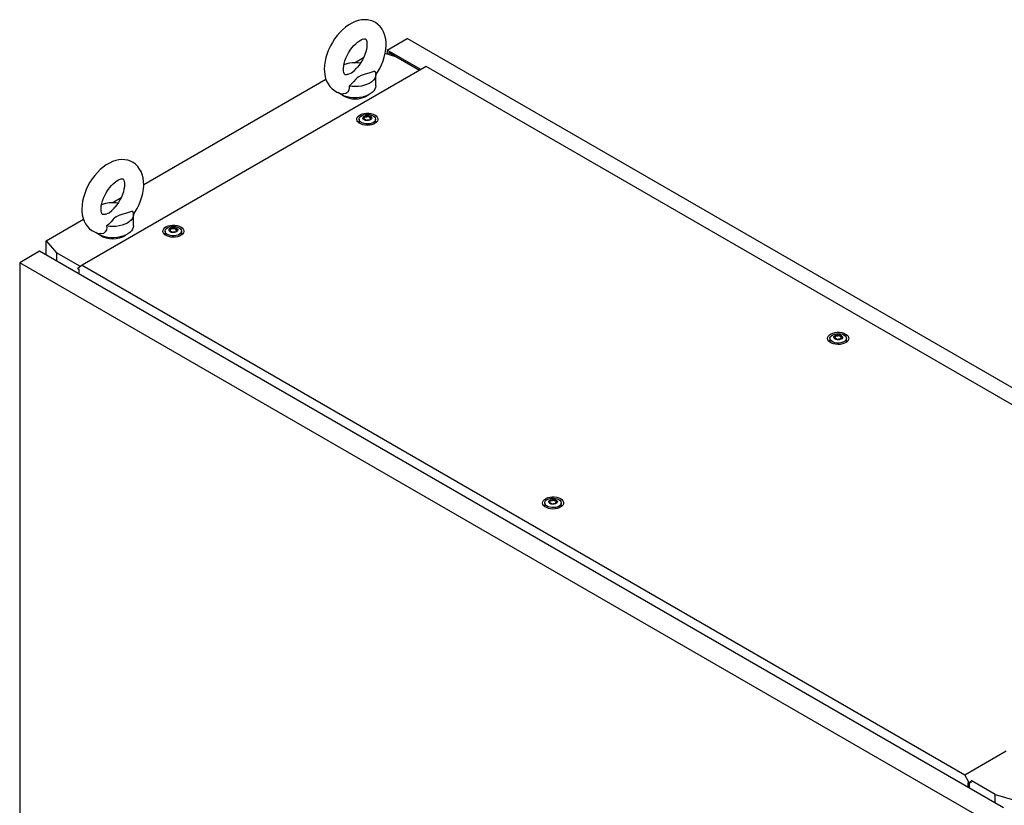
# Model space of a CAD drawing. Units: millimetres. Extents: x 0 to 420, y 0 to 297.
# Drawn here: x 293 to 365, y 190 to 248 of the extents above; entities that cross this region are included whole.
import ezdxf

# ---------------------------------------------------------------- set-up
doc = ezdxf.new("R2010")
doc.units = ezdxf.units.MM

msp = doc.modelspace()

# ---------------------------------------------------------------- linework, layer by layer
at = {"color": 7, "linetype": 'Continuous', "lineweight": 25}
for p, q in [((320.1045, 245.3245), (321.554, 246.1613)), ((391.9112, 205.545), (321.554, 246.1613)), ((320.7409, 244.8347), (319.9512, 245.067)), ((322.5648, 243.9042), (320.1045, 245.3245)), ((320.1045, 245.3245), (320.1045, 245.0219)), ((320.7407, 244.8348), (320.2105, 245.1408)), ((320.2105, 245.1408), (320.2105, 244.9907)), ((322.4588, 243.843), (320.7409, 244.8347)), ((322.9538, 244.1287), (297.8515, 229.6375)), ((317.7146, 244.3939), (318.3837, 244.7802)), ((384.8148, 208.4172), (322.9538, 244.1287)), ((319.271, 242.7121), (319.271, 243.5286)), ((302.3459, 235.5217), (315.6352, 243.1935)), ((318.0549, 240.2833), (318.0549, 240.0383)), ((318.058, 240.0033), (318.0549, 240.0383)), ((318.4518, 240.3763), (318.4518, 240.4273)), ((318.858, 240.3128), (318.858, 240.2617)), ((319.2549, 240.0383), (319.2518, 240.0033)), ((319.2549, 240.0383), (319.2549, 240.2833)), ((300.037, 234.1888), (300.7061, 234.5751)), ((295.2284, 231.4129), (297.9576, 232.9884)), ((301.5934, 232.507), (301.5934, 233.3235)), ((303.9128, 232.1192), (303.9128, 231.8742)), ((304.3097, 232.2122), (304.3097, 232.2633)), ((304.7158, 232.1487), (304.7158, 232.0976)), ((305.1128, 231.8742), (305.1128, 232.1192)), ((295.2284, 231.4129), (295.9921, 230.5476)), ((295.2284, 230.3761), (295.2284, 231.4129)), ((303.9158, 231.8392), (303.9128, 231.8742)), ((305.1128, 231.8742), (305.1097, 231.8392)), ((294.7547, 230.6496), (293.3051, 229.8127)), ((365.0411, 190.0741), (294.7547, 230.6496)), ((297.7328, 229.5427), (295.9921, 230.5476)), ((295.9921, 230.5476), (295.9921, 229.9352)), ((363.5915, 189.2373), (293.3051, 229.8127)), ((293.3051, 229.8127), (293.3051, 118.1916)), ((297.8515, 229.6375), (297.5548, 229.4005)), ((297.5548, 229.3801), (297.5548, 229.4005)), ((297.5548, 229.3801), (297.6185, 229.3433)), ((297.6185, 229.3433), (297.6185, 228.9963)), ((297.8515, 229.6375), (362.2271, 192.4742)), ((352.3849, 224.3021), (352.3849, 224.0571)), ((352.388, 224.0221), (352.3849, 224.0571)), ((352.7819, 224.3951), (352.7819, 224.4461)), ((353.188, 224.3316), (353.188, 224.2805)), ((353.5849, 224.0571), (353.5819, 224.0221)), ((353.5849, 224.0571), (353.5849, 224.3021)), ((331.596, 212.3009), (331.596, 212.0559)), ((331.5991, 212.0209), (331.596, 212.0559)), ((331.9929, 212.3939), (331.9929, 212.4449)), ((332.3991, 212.3304), (332.3991, 212.2793)), ((332.796, 212.0559), (332.7929, 212.0209)), ((332.796, 212.0559), (332.796, 212.3009)), ((362.2271, 192.4742), (365.2441, 194.2159)), ((362.5238, 191.8947), (362.2271, 192.4742)), ((362.4602, 191.911), (362.5238, 191.8743)), ((362.4602, 191.564), (362.4602, 191.911)), ((362.7006, 191.9968), (362.5238, 191.8947)), ((362.5238, 191.8743), (362.7006, 191.9763)), ((362.5238, 191.8743), (362.5238, 191.8947)), ((362.5662, 191.5028), (362.5662, 191.8988)), ((364.4401, 191.0334), (362.6709, 192.0547)), ((364.4401, 190.4211), (364.4401, 191.0334)), ((364.4401, 191.0334), (365.939, 190.5925))]:
    msp.add_line(p, q, dxfattribs=at)
at = {"color": 7, "linetype": 'Continuous', "lineweight": 25, "flags": 128}
for points in [[(319.262, 243.5161), (319.4026, 243.7263), (319.5534, 243.9884), (319.6858, 244.2594), (319.7986, 244.5367), (319.8904, 244.8183), (319.9597, 245.1017), (320.0052, 245.3849), (320.0251, 245.6655), (320.0179, 245.9408), (319.9817, 246.2069), (319.916, 246.4587), (319.8326, 246.6676), (319.728, 246.8567), (319.5888, 247.0421), (319.4292, 247.199), (319.253, 247.3263), (319.0633, 247.424), (318.863, 247.4923), (318.6544, 247.5316), (318.4389, 247.5423), (318.2174, 247.5244), (317.9906, 247.4775), (317.7598, 247.4011), (317.5271, 247.295), (317.2958, 247.1602), (317.0694, 246.9986), (316.8514, 246.8131), (316.6442, 246.6068), (316.4499, 246.3823), (316.2699, 246.1421), (316.1058, 245.8887), (315.9588, 245.6245), (315.8304, 245.352), (315.722, 245.0736), (315.6349, 244.7914), (315.5706, 244.5079), (315.5304, 244.225), (315.5161, 243.9374), (315.5161, 243.9374)], [(316.9161, 243.9374), (316.9182, 244.0152), (316.9345, 244.1767), (316.9683, 244.3538), (317.0205, 244.5424), (317.0911, 244.7378), (317.1792, 244.9352), (317.2833, 245.1296), (317.4011, 245.3164), (317.5298, 245.491), (317.6657, 245.6493), (317.8049, 245.788), (317.943, 245.9045), (318.0754, 245.997), (318.1972, 246.0651), (318.3035, 246.1098), (318.3902, 246.134), (318.4541, 246.1423), (318.4944, 246.1408), (318.5143, 246.1361), (318.5235, 246.1313), (318.5369, 246.1183), (318.5573, 246.0879), (318.5813, 246.035), (318.6054, 245.9497), (318.6215, 245.8389), (318.6257, 245.7043), (318.6149, 245.5493), (318.587, 245.377), (318.541, 245.1918), (318.4766, 244.9981), (318.3942, 244.8008), (318.2952, 244.6049), (318.1816, 244.415), (318.0562, 244.2359), (317.9268, 244.0772)], [(315.5161, 243.9374), (315.5203, 243.7869), (315.55, 243.5195), (315.6094, 243.2642), (315.6875, 243.0507), (315.7872, 242.8568), (315.9216, 242.6654), (316.0771, 242.5022), (316.2501, 242.3686), (316.4371, 242.2645), (316.6355, 242.19), (316.8425, 242.1445), (316.8802, 242.1416)], [(317.2224, 243.5566), (317.1784, 243.5422), (317.1066, 243.5292), (317.0586, 243.5282), (317.0325, 243.5325), (317.0215, 243.5369), (317.0097, 243.5468), (316.9914, 243.5711), (316.9679, 243.6171), (316.9423, 243.6957), (316.9237, 243.8), (316.9162, 243.9212), (316.9161, 243.9374)], [(317.2227, 243.5558), (317.2512, 243.5642), (317.5045, 243.6705), (317.7041, 243.8234), (317.862, 244.0012), (317.9288, 244.0756)], [(319.2007, 243.7906), (318.8416, 243.6552), (318.4202, 243.5329), (318.2128, 243.4656), (318.0271, 243.3808), (317.9142, 243.3031), (317.8194, 243.2149), (317.6435, 243.013), (317.455, 242.8152), (317.3173, 242.7033)], [(319.2007, 243.7906), (319.2539, 243.6591), (319.271, 243.5244), (319.2516, 243.3898), (319.1962, 243.2586), (319.1062, 243.134), (318.9837, 243.0189), (318.8317, 242.9163), (318.6539, 242.8286), (318.4546, 242.7578), (318.2387, 242.7059), (318.0115, 242.6739), (317.7784, 242.6627), (317.5451, 242.6726), (317.3173, 242.7033)], [(319.271, 242.7121), (319.2576, 242.5963), (319.2095, 242.4667), (319.1278, 242.3428), (319.0142, 242.2275), (318.8715, 242.1237), (318.703, 242.0336), (318.5127, 241.9594), (318.305, 241.9029), (318.0848, 241.8653), (317.8572, 241.8476), (317.6276, 241.8501), (317.4013, 241.8729), (317.1837, 241.9153), (316.9799, 241.9764), (316.7947, 242.0547), (316.6323, 242.1484), (316.5315, 242.2244)], [(317.3173, 242.7033), (317.3277, 242.5583), (317.3055, 242.4155), (317.2215, 242.2641), (317.0818, 242.1657), (316.9163, 242.1366), (316.8809, 242.1455)], [(319.1987, 240.5972), (319.3029, 240.5224), (319.3768, 240.4364), (319.417, 240.3432), (319.4215, 240.2472), (319.3901, 240.153), (319.3244, 240.0648), (319.2274, 239.9868), (319.1036, 239.9227), (318.9588, 239.8754), (318.7998, 239.8472), (318.6341, 239.8395), (318.4693, 239.8524), (318.3132, 239.8855), (318.1731, 239.9372), (318.0555, 240.0051), (317.9659, 240.086), (317.9085, 240.1761), (317.8861, 240.2713), (317.8996, 240.367), (317.9484, 240.4587), (318.0303, 240.5423), (318.1413, 240.6138), (318.2764, 240.6698), (318.4292, 240.7077), (318.5925, 240.7258), (318.7587, 240.7232), (318.9201, 240.7), (319.0691, 240.6574), (319.1987, 240.5972)], [(319.0792, 240.5282), (319.1713, 240.4596), (319.2311, 240.3799), (319.2546, 240.2942), (319.2405, 240.2077), (319.1895, 240.126), (319.105, 240.0542), (318.9922, 239.9968), (318.8581, 239.9574), (318.7114, 239.9384), (318.561, 239.9412), (318.4166, 239.9654), (318.2872, 240.0096), (318.1808, 240.071), (318.1043, 240.1457), (318.0623, 240.2291), (318.0576, 240.3159), (318.0904, 240.4006), (318.1587, 240.478), (318.2581, 240.5431), (318.3825, 240.5919), (318.524, 240.6213), (318.6738, 240.6295), (318.8223, 240.6159), (318.9603, 240.5814), (319.0792, 240.5282)], [(318.8812, 240.4956), (318.9449, 240.443), (318.9737, 240.381), (318.964, 240.3171), (318.917, 240.259), (318.8384, 240.2136), (318.7377, 240.1865), (318.627, 240.1809), (318.5197, 240.1975), (318.4286, 240.2343), (318.3649, 240.2869), (318.3361, 240.3488), (318.3458, 240.4128), (318.3928, 240.4709), (318.4714, 240.5163), (318.5721, 240.5434), (318.6828, 240.549), (318.7901, 240.5324), (318.8812, 240.4956)], [(318.9254, 240.4068), (318.921, 240.4116), (318.9132, 240.4159), (318.9025, 240.42), (318.8697, 240.4296), (318.7933, 240.4623), (318.756, 240.5018), (318.7479, 240.5102), (318.7393, 240.5167), (318.7299, 240.5206), (318.7219, 240.5215), (318.7131, 240.5207), (318.7033, 240.5185), (318.6567, 240.5014), (318.5992, 240.485), (318.5352, 240.4826), (318.48, 240.4839), (318.4697, 240.483), (318.4613, 240.4812), (318.4551, 240.4781), (318.4502, 240.4715), (318.4485, 240.4626), (318.4498, 240.4454), (318.4507, 240.4094), (318.4129, 240.3589), (318.3888, 240.3368), (318.3843, 240.3295), (318.3844, 240.3231), (318.3888, 240.3183), (318.3966, 240.314), (318.4073, 240.3099), (318.4401, 240.3003), (318.5166, 240.2675), (318.5538, 240.2281), (318.5619, 240.2197), (318.5705, 240.2132), (318.5799, 240.2093), (318.5879, 240.2084), (318.5968, 240.2092), (318.6065, 240.2114), (318.6531, 240.2285), (318.7106, 240.2448), (318.7746, 240.2473), (318.8298, 240.246), (318.8402, 240.2468), (318.8485, 240.2487), (318.8547, 240.2518), (318.8596, 240.2584), (318.8613, 240.2672), (318.86, 240.2845), (318.8591, 240.3205), (318.8969, 240.371), (318.921, 240.3931), (318.9255, 240.4003), (318.9254, 240.4068)], [(318.034, 240.0213), (318.0435, 240.103), (318.0549, 240.1321)], [(318.9254, 240.3659), (318.921, 240.3707), (318.9132, 240.3751), (318.9025, 240.3792), (318.8697, 240.3888), (318.7933, 240.4215), (318.756, 240.4609), (318.7479, 240.4694), (318.7393, 240.4758), (318.7299, 240.4797), (318.7219, 240.4806), (318.7131, 240.4799), (318.7033, 240.4776), (318.6567, 240.4605), (318.5992, 240.4442), (318.5352, 240.4417), (318.48, 240.4431), (318.4697, 240.4422), (318.4613, 240.4403), (318.4551, 240.4372), (318.4502, 240.4306), (318.4485, 240.4218), (318.4487, 240.42)], [(319.2549, 240.1321), (319.2754, 240.06), (319.2758, 240.0213)], [(301.5843, 233.311), (301.7249, 233.5212), (301.8757, 233.7833), (302.0082, 234.0543), (302.1209, 234.3316), (302.2127, 234.6132), (302.282, 234.8966), (302.3275, 235.1798), (302.3475, 235.4604), (302.3402, 235.7357), (302.3041, 236.0018), (302.2384, 236.2536), (302.1549, 236.4625), (302.0503, 236.6516), (301.9112, 236.837), (301.7516, 236.9939), (301.5754, 237.1212), (301.3857, 237.2189), (301.1853, 237.2872), (300.9767, 237.3265), (300.7613, 237.3372), (300.5398, 237.3193), (300.313, 237.2724), (300.0821, 237.196), (299.8495, 237.0899), (299.6181, 236.9551), (299.3917, 236.7935), (299.1737, 236.608), (298.9666, 236.4017), (298.7722, 236.1772), (298.5923, 235.937), (298.4281, 235.6836), (298.2811, 235.4194), (298.1527, 235.1469), (298.0443, 234.8685), (297.9573, 234.5863), (297.8929, 234.3028), (297.8527, 234.0199), (297.8384, 233.7323), (297.8384, 233.7323)], [(299.2384, 233.7323), (299.2405, 233.8101), (299.2568, 233.9716), (299.2907, 234.1487), (299.3428, 234.3373), (299.4134, 234.5327), (299.5015, 234.7301), (299.6056, 234.9245), (299.7235, 235.1113), (299.8521, 235.2859), (299.988, 235.4442), (300.1272, 235.5829), (300.2654, 235.6994), (300.3978, 235.7919), (300.5195, 235.86), (300.6258, 235.9047), (300.7125, 235.9289), (300.7764, 235.9372), (300.8167, 235.9357), (300.8366, 235.931), (300.8459, 235.9262), (300.8592, 235.9132), (300.8796, 235.8828), (300.9036, 235.8299), (300.9278, 235.7446), (300.9439, 235.6338), (300.948, 235.4992), (300.9372, 235.3442), (300.9094, 235.1719), (300.8634, 234.9867), (300.7989, 234.793), (300.7165, 234.5957), (300.6175, 234.3998), (300.504, 234.2099), (300.3786, 234.0308), (300.2491, 233.8721)], [(297.8384, 233.7323), (297.8426, 233.5818), (297.8724, 233.3144), (297.9317, 233.0591), (298.0098, 232.8456), (298.1096, 232.6517), (298.2439, 232.4603), (298.3995, 232.2971), (298.5724, 232.1635), (298.7595, 232.0594), (298.9578, 231.9849), (299.1648, 231.9394), (299.2026, 231.9365)], [(299.5448, 233.3515), (299.5007, 233.3371), (299.429, 233.3241), (299.3809, 233.3231), (299.3549, 233.3274), (299.3438, 233.3318), (299.3321, 233.3417), (299.3137, 233.366), (299.2902, 233.412), (299.2647, 233.4906), (299.246, 233.5949), (299.2385, 233.7161), (299.2384, 233.7323)], [(299.545, 233.3507), (299.5736, 233.3591), (299.8268, 233.4654), (300.0265, 233.6183), (300.1843, 233.7961), (300.2512, 233.8705)], [(301.5231, 233.5855), (301.1639, 233.4501), (300.7426, 233.3278), (300.5351, 233.2605), (300.3495, 233.1757), (300.2366, 233.098), (300.1417, 233.0098), (299.9658, 232.8079), (299.7773, 232.6101), (299.6396, 232.4982)], [(301.5231, 233.5855), (301.5762, 233.454), (301.5933, 233.3193), (301.574, 233.1847), (301.5186, 233.0535), (301.4285, 232.9289), (301.306, 232.8138), (301.154, 232.7112), (300.9762, 232.6235), (300.7769, 232.5527), (300.5611, 232.5008), (300.3338, 232.4688), (300.1007, 232.4576), (299.8674, 232.4675), (299.6396, 232.4982)], [(301.5934, 232.507), (301.5799, 232.3912), (301.5319, 232.2616), (301.4501, 232.1377), (301.3366, 232.0224), (301.1939, 231.9186), (301.0254, 231.8285), (300.835, 231.7543), (300.6273, 231.6978), (300.4071, 231.6602), (300.1795, 231.6425), (299.9499, 231.645), (299.7237, 231.6678), (299.5061, 231.7102), (299.3023, 231.7713), (299.117, 231.8496), (298.9546, 231.9433), (298.8538, 232.0193)], [(299.6396, 232.4982), (299.65, 232.3532), (299.6278, 232.2104), (299.5438, 232.059), (299.4042, 231.9606), (299.2386, 231.9315), (299.2032, 231.9404)], [(305.0566, 232.4332), (305.1608, 232.3583), (305.2347, 232.2723), (305.2748, 232.1791), (305.2793, 232.0832), (305.248, 231.9889), (305.1823, 231.9007), (305.0853, 231.8227), (304.9615, 231.7586), (304.8167, 231.7113), (304.6577, 231.6832), (304.4919, 231.6754), (304.3272, 231.6883), (304.171, 231.7214), (304.0309, 231.7731), (303.9133, 231.841), (303.8238, 231.9219), (303.7664, 232.012), (303.744, 232.1072), (303.7574, 232.2029), (303.8063, 232.2946), (303.8881, 232.3782), (303.9992, 232.4497), (304.1342, 232.5057), (304.287, 232.5436), (304.4504, 232.5617), (304.6166, 232.5591), (304.778, 232.536), (304.927, 232.4933), (305.0566, 232.4332)], [(303.8919, 231.8572), (303.9014, 231.9389), (303.9128, 231.968)], [(304.937, 232.3641), (305.0292, 232.2955), (305.0889, 232.2158), (305.1125, 232.1301), (305.0983, 232.0436), (305.0474, 231.962), (304.9628, 231.8901), (304.85, 231.8327), (304.716, 231.7933), (304.5692, 231.7744), (304.4189, 231.7771), (304.2745, 231.8013), (304.145, 231.8455), (304.0387, 231.9069), (303.9621, 231.9816), (303.9202, 232.065), (303.9154, 232.1518), (303.9482, 232.2365), (304.0165, 232.3139), (304.116, 232.379), (304.2404, 232.4278), (304.3819, 232.4572), (304.5316, 232.4654), (304.6802, 232.4518), (304.8182, 232.4173), (304.937, 232.3641)], [(304.739, 232.3315), (304.8028, 232.2789), (304.8315, 232.217), (304.8219, 232.153), (304.7749, 232.0949), (304.6963, 232.0495), (304.5956, 232.0224), (304.4849, 232.0168), (304.3775, 232.0334), (304.2865, 232.0702), (304.2227, 232.1228), (304.194, 232.1848), (304.2037, 232.2487), (304.2506, 232.3068), (304.3292, 232.3522), (304.4299, 232.3793), (304.5407, 232.3849), (304.648, 232.3683), (304.739, 232.3315)], [(304.7832, 232.2427), (304.7789, 232.2475), (304.7711, 232.2518), (304.7604, 232.2559), (304.7276, 232.2655), (304.6511, 232.2983), (304.6139, 232.3377), (304.6057, 232.3461), (304.5972, 232.3526), (304.5878, 232.3565), (304.5798, 232.3574), (304.5709, 232.3566), (304.5612, 232.3544), (304.5146, 232.3373), (304.457, 232.321), (304.393, 232.3185), (304.3378, 232.3198), (304.3275, 232.319), (304.3191, 232.3171), (304.313, 232.314), (304.308, 232.3074), (304.3064, 232.2986), (304.3077, 232.2813), (304.3086, 232.2453), (304.2707, 232.1948), (304.2467, 232.1727), (304.2422, 232.1655), (304.2423, 232.159), (304.2466, 232.1542), (304.2545, 232.1499), (304.2651, 232.1458), (304.298, 232.1362), (304.3744, 232.1035), (304.4116, 232.064), (304.4198, 232.0556), (304.4283, 232.0491), (304.4377, 232.0452), (304.4457, 232.0443), (304.4546, 232.0451), (304.4643, 232.0473), (304.5109, 232.0644), (304.5685, 232.0808), (304.6325, 232.0832), (304.6877, 232.0819), (304.698, 232.0828), (304.7064, 232.0846), (304.7125, 232.0877), (304.7175, 232.0943), (304.7191, 232.1032), (304.7178, 232.1204), (304.717, 232.1564), (304.7548, 232.2069), (304.7789, 232.229), (304.7833, 232.2363), (304.7832, 232.2427)], [(304.7832, 232.2019), (304.7789, 232.2067), (304.7711, 232.211), (304.7604, 232.2151), (304.7276, 232.2247), (304.6511, 232.2574), (304.6139, 232.2968), (304.6057, 232.3053), (304.5972, 232.3117), (304.5878, 232.3156), (304.5798, 232.3166), (304.5709, 232.3158), (304.5612, 232.3136), (304.5146, 232.2964), (304.457, 232.2801), (304.393, 232.2776), (304.3378, 232.279), (304.3275, 232.2781), (304.3191, 232.2762), (304.313, 232.2731), (304.308, 232.2665), (304.3064, 232.2577), (304.3065, 232.256)], [(305.1128, 231.968), (305.1332, 231.8959), (305.1337, 231.8572)], [(353.5288, 224.616), (353.633, 224.5412), (353.7069, 224.4552), (353.747, 224.362), (353.7515, 224.2661), (353.7202, 224.1718), (353.6544, 224.0836), (353.5574, 224.0056), (353.4336, 223.9415), (353.2889, 223.8942), (353.1299, 223.8661), (352.9641, 223.8583), (352.7993, 223.8712), (352.6432, 223.9043), (352.5031, 223.956), (352.3855, 224.0239), (352.2959, 224.1048), (352.2386, 224.1949), (352.2161, 224.2901), (352.2296, 224.3858), (352.2784, 224.4775), (352.3603, 224.5611), (352.4713, 224.6326), (352.6064, 224.6886), (352.7592, 224.7265), (352.9225, 224.7446), (353.0888, 224.742), (353.2502, 224.7189), (353.3992, 224.6762), (353.5288, 224.616)], [(352.364, 224.0401), (352.3735, 224.1218), (352.3849, 224.1509)], [(353.4092, 224.547), (353.5014, 224.4784), (353.5611, 224.3987), (353.5846, 224.313), (353.5705, 224.2265), (353.5195, 224.1448), (353.435, 224.073), (353.3222, 224.0156), (353.1882, 223.9762), (353.0414, 223.9573), (352.8911, 223.96), (352.7466, 223.9842), (352.6172, 224.0284), (352.5108, 224.0898), (352.4343, 224.1645), (352.3923, 224.2479), (352.3876, 224.3347), (352.4204, 224.4194), (352.4887, 224.4968), (352.5882, 224.5619), (352.7125, 224.6107), (352.8541, 224.6401), (353.0038, 224.6483), (353.1523, 224.6347), (353.2904, 224.6002), (353.4092, 224.547)], [(353.2112, 224.5144), (353.275, 224.4618), (353.3037, 224.3999), (353.294, 224.3359), (353.2471, 224.2778), (353.1685, 224.2324), (353.0678, 224.2053), (352.957, 224.1997), (352.8497, 224.2163), (352.7587, 224.2531), (352.6949, 224.3057), (352.6662, 224.3677), (352.6758, 224.4316), (352.7228, 224.4897), (352.8014, 224.5351), (352.9021, 224.5622), (353.0128, 224.5678), (353.1202, 224.5512), (353.2112, 224.5144)], [(353.2554, 224.4256), (353.2511, 224.4304), (353.2433, 224.4347), (353.2326, 224.4388), (353.1997, 224.4484), (353.1233, 224.4812), (353.0861, 224.5206), (353.0779, 224.529), (353.0694, 224.5355), (353.06, 224.5394), (353.052, 224.5403), (353.0431, 224.5395), (353.0334, 224.5373), (352.9868, 224.5202), (352.9292, 224.5039), (352.8652, 224.5014), (352.81, 224.5027), (352.7997, 224.5018), (352.7913, 224.5), (352.7852, 224.4969), (352.7802, 224.4903), (352.7786, 224.4815), (352.7799, 224.4642), (352.7808, 224.4282), (352.7429, 224.3777), (352.7188, 224.3556), (352.7144, 224.3484), (352.7145, 224.3419), (352.7188, 224.3371), (352.7266, 224.3328), (352.7373, 224.3287), (352.7701, 224.3191), (352.8466, 224.2863), (352.8838, 224.2469), (352.892, 224.2385), (352.9005, 224.232), (352.9099, 224.2281), (352.9179, 224.2272), (352.9268, 224.228), (352.9365, 224.2302), (352.9831, 224.2473), (353.0407, 224.2637), (353.1047, 224.2661), (353.1599, 224.2648), (353.1702, 224.2657), (353.1786, 224.2675), (353.1847, 224.2706), (353.1897, 224.2772), (353.1913, 224.286), (353.19, 224.3033), (353.1891, 224.3393), (353.227, 224.3898), (353.251, 224.4119), (353.2555, 224.4192), (353.2554, 224.4256)], [(352.7804, 224.4002), (352.7808, 224.3873), (352.7429, 224.3369), (352.7188, 224.3148), (352.7144, 224.3075), (352.7144, 224.3043)], [(353.2554, 224.3848), (353.2511, 224.3896), (353.2433, 224.3939), (353.2326, 224.398), (353.1997, 224.4076), (353.1233, 224.4403), (353.0861, 224.4797), (353.0779, 224.4882), (353.0694, 224.4946), (353.06, 224.4985), (353.052, 224.4995), (353.0431, 224.4987), (353.0334, 224.4965), (352.9868, 224.4793), (352.9292, 224.463), (352.8652, 224.4605), (352.81, 224.4619), (352.7997, 224.461), (352.7913, 224.4591), (352.7852, 224.456), (352.7802, 224.4494), (352.7786, 224.4406), (352.7787, 224.4389)], [(353.5849, 224.1509), (353.6054, 224.0788), (353.6058, 224.0401)], [(332.7398, 212.6148), (332.844, 212.54), (332.9179, 212.454), (332.9581, 212.3608), (332.9626, 212.2649), (332.9312, 212.1706), (332.8655, 212.0824), (332.7685, 212.0044), (332.6447, 211.9403), (332.4999, 211.893), (332.3409, 211.8649), (332.1752, 211.8571), (332.0104, 211.87), (331.8543, 211.9031), (331.7142, 211.9548), (331.5966, 212.0227), (331.507, 212.1036), (331.4496, 212.1937), (331.4272, 212.2889), (331.4407, 212.3846), (331.4895, 212.4763), (331.5713, 212.5599), (331.6824, 212.6314), (331.8175, 212.6874), (331.9703, 212.7253), (332.1336, 212.7434), (332.2998, 212.7408), (332.4612, 212.7177), (332.6102, 212.675), (332.7398, 212.6148)], [(332.6203, 212.5458), (332.7124, 212.4772), (332.7722, 212.3975), (332.7957, 212.3118), (332.7815, 212.2253), (332.7306, 212.1436), (332.6461, 212.0718), (332.5332, 212.0144), (332.3992, 211.975), (332.2525, 211.9561), (332.1021, 211.9588), (331.9577, 211.983), (331.8283, 212.0272), (331.7219, 212.0886), (331.6453, 212.1633), (331.6034, 212.2467), (331.5987, 212.3335), (331.6315, 212.4182), (331.6998, 212.4956), (331.7992, 212.5607), (331.9236, 212.6095), (332.0651, 212.6389), (332.2148, 212.6471), (332.3634, 212.6335), (332.5014, 212.599), (332.6203, 212.5458)], [(332.4223, 212.5132), (332.486, 212.4606), (332.5148, 212.3987), (332.5051, 212.3347), (332.4581, 212.2766), (332.3795, 212.2312), (332.2788, 212.2041), (332.1681, 212.1985), (332.0608, 212.2151), (331.9697, 212.2519), (331.906, 212.3045), (331.8772, 212.3665), (331.8869, 212.4304), (331.9339, 212.4885), (332.0125, 212.5339), (332.1132, 212.561), (332.2239, 212.5666), (332.3312, 212.55), (332.4223, 212.5132)], [(332.4665, 212.4244), (332.4621, 212.4292), (332.4543, 212.4335), (332.4436, 212.4376), (332.4108, 212.4472), (332.3344, 212.48), (332.2971, 212.5194), (332.289, 212.5278), (332.2804, 212.5343), (332.271, 212.5382), (332.263, 212.5391), (332.2541, 212.5383), (332.2444, 212.5361), (332.1978, 212.519), (332.1403, 212.5027), (332.0763, 212.5002), (332.0211, 212.5015), (332.0107, 212.5006), (332.0024, 212.4988), (331.9962, 212.4957), (331.9913, 212.4891), (331.9896, 212.4803), (331.9909, 212.463), (331.9918, 212.427), (331.954, 212.3765), (331.9299, 212.3544), (331.9254, 212.3472), (331.9255, 212.3407), (331.9299, 212.3359), (331.9377, 212.3316), (331.9484, 212.3275), (331.9812, 212.3179), (332.0576, 212.2851), (332.0949, 212.2457), (332.103, 212.2373), (332.1116, 212.2308), (332.121, 212.2269), (332.129, 212.226), (332.1379, 212.2268), (332.1476, 212.229), (332.1942, 212.2461), (332.2517, 212.2625), (332.3157, 212.2649), (332.3709, 212.2636), (332.3813, 212.2645), (332.3896, 212.2663), (332.3958, 212.2694), (332.4007, 212.276), (332.4024, 212.2848), (332.4011, 212.3021), (332.4002, 212.3381), (332.438, 212.3886), (332.4621, 212.4107), (332.4666, 212.418), (332.4665, 212.4244)], [(331.5751, 212.0389), (331.5846, 212.1206), (331.596, 212.1497)], [(332.4665, 212.3836), (332.4621, 212.3884), (332.4543, 212.3927), (332.4436, 212.3968), (332.4108, 212.4064), (332.3344, 212.4391), (332.2971, 212.4785), (332.289, 212.487), (332.2804, 212.4934), (332.271, 212.4973), (332.263, 212.4983), (332.2541, 212.4975), (332.2444, 212.4953), (332.1978, 212.4781), (332.1403, 212.4618), (332.0763, 212.4593), (332.0211, 212.4607), (332.0107, 212.4598), (332.0024, 212.4579), (331.9962, 212.4548), (331.9913, 212.4482), (331.9896, 212.4394), (331.9898, 212.4377)], [(332.796, 212.1497), (332.8165, 212.0776), (332.8169, 212.0389)]]:
    msp.add_lwpolyline(points, dxfattribs=at)
at = {"color": 7, "linetype": 'Continuous', "lineweight": 25}
for centre, radius, start, end in [((317.7713, 241.9657), 2.4304, 81.097154, 109.97163), ((317.771, 243.5244), 1.7597, 237.601267, 302.398733), ((300.0936, 231.7606), 2.4304, 81.097341, 109.971479), ((300.0934, 233.3193), 1.7597, 237.601267, 302.398714)]:
    msp.add_arc(centre, radius, start, end, dxfattribs=at)

doc.saveas('drawing.dxf')
